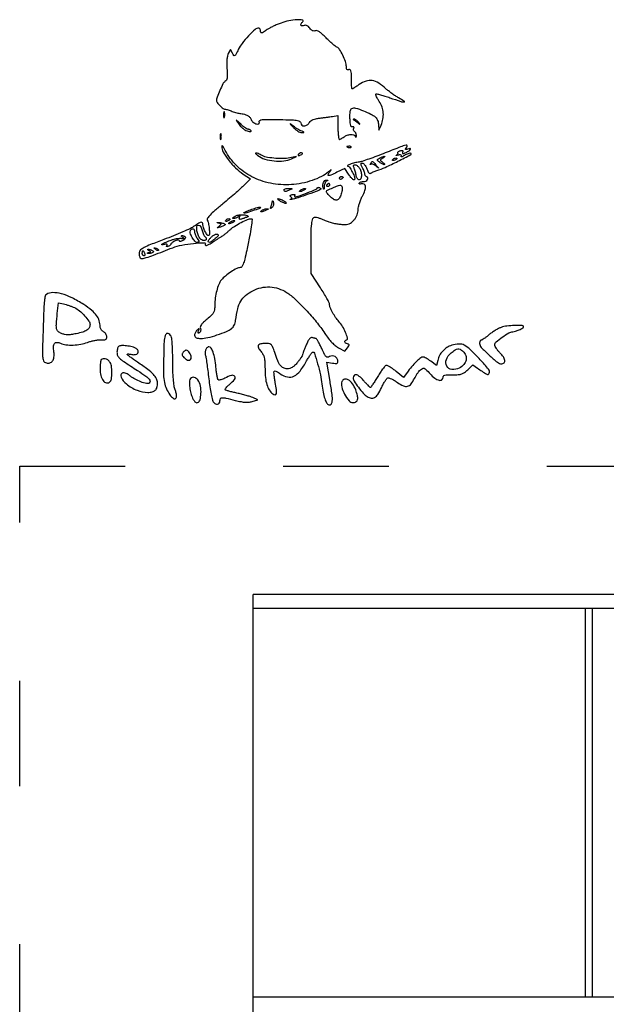
# Model space of a CAD drawing. Units: millimetres. Extents: x 3454 to 3724, y 1857 to 2130.
# Drawn here: x 3454 to 3521, y 2018 to 2130 of the extents above; entities that cross this region are included whole.
import ezdxf

# ---------------------------------------------------------------- set-up
doc = ezdxf.new("R2010")
doc.units = ezdxf.units.MM
doc.linetypes.add('ACAD_ISO03W100', pattern=[30, 12, -18])
doc.layers.add('PislikMimar.com', color=7, linetype='Continuous')

msp = doc.modelspace()

# ---------------------------------------------------------------- linework, layer by layer
at = {"color": 4, "linetype": 'ACAD_ISO03W100'}
msp.add_lwpolyline([(3454.3, 2079.46), (3720.4, 2079.46), (3720.4, 1863.03), (3454.3, 1863.03)], close=True, dxfattribs=at)
at = {"layer": 'PislikMimar.com'}
for p, q in [((3673.92, 2064.85), (3480.87, 2064.85)), ((3480.87, 1871.81), (3480.87, 2064.85)), ((3673.92, 2063.25), (3480.87, 2063.25)), ((3518.68, 2019.01), (3518.68, 2063.25)), ((3519.48, 2019.01), (3519.48, 2063.25)), ((3669.09, 2019.01), (3480.87, 2019.01))]:
    msp.add_line(p, q, dxfattribs=at)
at = {"layer": 'PislikMimar.com', "color": 0}
for points in [[(3484.04, 2129.88, 0.014844), (3483.61, 2129.71, 0.011993), (3483.16, 2129.51, 0.012172), (3482.76, 2129.3, 0.030332), (3482.47, 2129.13, -0.010647), (3482.04, 2128.83, -0.110707), (3481.83, 2128.75, -0.3465), (3481.73, 2128.82, -0.093204), (3481.69, 2129.02, 0.066372), (3481.68, 2129.13, 0.083479), (3481.63, 2129.22, 0.099334), (3481.57, 2129.29, 0.145135), (3481.49, 2129.31, 0.187859), (3481.1, 2129.16, 0.01699), (3480.34, 2128.41, 0.022899), (3479.61, 2127.57, 0.054465), (3479.18, 2126.87, -0.005147), (3478.89, 2126.3, -0.130219), (3478.78, 2126.17, -0.398095), (3478.67, 2126.19, -0.036354), (3478.52, 2126.44), (3478.28, 2126.88), (3478.04, 2126.43, 0.073037), (3477.95, 2126.16, 0.028673), (3477.89, 2125.77, 0.024251), (3477.87, 2125.28, 0.014888), (3477.89, 2124.7, -0.009353), (3477.93, 2124, -0.04805), (3477.91, 2123.62, -0.094092), (3477.82, 2123.38, -0.120389), (3477.66, 2123.21, 0.138979), (3477.43, 2122.96, 0.012688), (3477.08, 2122.2, 0.015275), (3476.77, 2121.43, 0.087303), (3476.7, 2121, 0.182289), (3476.77, 2120.82, 0.01833), (3477.09, 2120.48, 0.018516), (3477.44, 2120.16, 0.177374), (3477.62, 2120.09, -0.058743), (3477.73, 2120.08, -0.012415), (3477.92, 2120.03, -0.01284), (3478.14, 2119.96, -0.011871), (3478.37, 2119.87, 0.015558), (3478.6, 2119.79, 0.01134), (3478.87, 2119.7, 0.011478), (3479.13, 2119.64, 0.024618), (3479.34, 2119.6, -0.024299), (3479.87, 2119.5, -0.067427), (3480.22, 2119.37, -0.090669), (3480.46, 2119.18, -0.074631), (3480.64, 2118.89, 0.123706), (3480.88, 2118.58, 0.101085), (3481.26, 2118.39, 0.227095), (3481.51, 2118.44, 0.338638), (3481.57, 2118.64, -0.36018), (3481.62, 2118.8, -0.111687), (3481.88, 2118.89, -0.029738), (3482.47, 2118.92, -0.003008), (3483.88, 2118.9, -0.003374), (3485.29, 2118.86, -0.030979), (3485.9, 2118.8, -0.092654), (3486.19, 2118.69, -0.266334), (3486.3, 2118.51, 0.217518), (3486.41, 2118.27, 0.195497), (3486.67, 2118.18, 0.131406), (3487.01, 2118.29, 0.100363), (3487.28, 2118.57, -0.083695), (3487.45, 2118.75, -0.060521), (3487.69, 2118.89, -0.048751), (3488.01, 2118.99, -0.02677), (3488.41, 2119.05, 0.004524), (3488.79, 2119.1, 0.00331), (3489.2, 2119.15, 0.003344), (3489.6, 2119.21, 0.00739), (3489.9, 2119.26), (3490.52, 2119.37), (3490.52, 2118, 0.010672), (3490.53, 2117.48, 0.017636), (3490.57, 2117.04, 0.011826), (3490.62, 2116.69, 0.367941), (3490.68, 2116.64, 0.102298), (3490.76, 2116.65, 0.020657), (3490.9, 2116.72, 0.021005), (3491.05, 2116.81, 0.018293), (3491.21, 2116.92, -0.075619), (3491.57, 2117.12, -0.076175), (3491.98, 2117.2, -0.09315), (3492.32, 2117.15, -0.217665), (3492.51, 2116.97, 0.043159), (3492.55, 2116.89, 0.441201), (3492.58, 2116.88, 0.202031), (3492.61, 2116.93, 0.019863), (3492.62, 2117.06, 0.058656), (3492.61, 2117.19, 0.052687), (3492.57, 2117.32, 0.055935), (3492.51, 2117.44, 0.099187), (3492.43, 2117.51, -0.106138), (3492.36, 2117.58, -0.081804), (3492.31, 2117.67, -0.077799), (3492.3, 2117.79, -0.081078), (3492.32, 2117.89, 0.063659), (3492.35, 2117.99, 0.221212), (3492.33, 2118.06, 0.230401), (3492.27, 2118.08, 0.06828), (3492.17, 2118.06, -0.28628), (3492.05, 2118.08, -0.137091), (3491.97, 2118.22, -0.0524), (3491.92, 2118.51, -0.011123), (3491.89, 2119.03, -0.030345), (3491.92, 2119.85, -0.244359), (3492.12, 2120.16, -0.203715), (3492.52, 2120.21, -0.02117), (3493.42, 2119.89, -0.021295), (3494.28, 2119.52, -0.07267), (3494.78, 2119.17, -0.109395), (3495.04, 2118.78, -0.089916), (3495.15, 2118.29), (3495.16, 2117.69), (3495.43, 2118.27, 0.060018), (3495.64, 2118.95, 0.066879), (3495.68, 2119.65, 0.067405), (3495.54, 2120.32, 0.062459), (3495.22, 2120.95, -0.017175), (3495.04, 2121.24, -0.026588), (3494.9, 2121.5, -0.024609), (3494.82, 2121.71, -0.284361), (3494.84, 2121.79, -0.256736), (3494.94, 2121.82, -0.007763), (3495.36, 2121.72, -0.013569), (3495.86, 2121.57, -0.008742), (3496.44, 2121.38, 0.003402), (3497.67, 2120.95, 0.075767), (3498.04, 2120.89, 0.75772), (3498.07, 2120.97, 0.013817), (3497.43, 2121.36, -0.015386), (3497.06, 2121.58, -0.010751), (3496.65, 2121.86, -0.010858), (3496.28, 2122.15, -0.022082), (3495.99, 2122.39, 0.043018), (3495.16, 2123.04, 0.105873), (3494.43, 2123.33, 0.121911), (3493.72, 2123.27, 0.067613), (3492.94, 2122.88, -0.005353), (3492.66, 2122.69, -0.007878), (3492.42, 2122.54, -0.0042), (3492.2, 2122.41, -0.132392), (3492.15, 2122.4, -0.385677), (3492.11, 2122.43, -0.005555), (3492.08, 2122.73, -0.011889), (3492.06, 2123.1, -0.007157), (3492.06, 2123.54, 0.008451), (3492.05, 2124.15, 0.05944), (3492, 2124.45, 0.193975), (3491.91, 2124.57, 0.228754), (3491.77, 2124.58, -0.098251), (3491.64, 2124.56, -0.212733), (3491.55, 2124.6, -0.138821), (3491.49, 2124.71, -0.036503), (3491.48, 2124.92, 0.079424), (3491.38, 2125.49, 0.031276), (3491.08, 2126.22, 0.028187), (3490.71, 2126.88, 0.161447), (3490.4, 2127.14, -0.075327), (3490.23, 2127.24, -0.011266), (3489.91, 2127.5, -0.012449), (3489.55, 2127.83, -0.010448), (3489.18, 2128.19, 0.013965), (3488.74, 2128.62, 0.041893), (3488.41, 2128.88, 0.066583), (3488.15, 2129.01, 0.171896), (3487.95, 2129, -0.098776), (3487.79, 2128.97, -0.102611), (3487.63, 2129.01, -0.084566), (3487.47, 2129.12, -0.046506), (3487.33, 2129.29, 0.048069), (3487.17, 2129.47, 0.085333), (3487.01, 2129.58, 0.098905), (3486.85, 2129.62, 0.085241), (3486.67, 2129.59, -0.076482), (3486.42, 2129.55, -0.329916), (3486.31, 2129.64, -0.225609), (3486.34, 2129.8, -0.049021), (3486.53, 2130.04, 0.607257), (3486.47, 2130.22, 0.05914), (3485.87, 2130.26, 0.034837), (3484.94, 2130.13, 0.034795)], [(3477.5, 2119.42, 0.012823), (3477.51, 2119.22, 0.080377), (3477.53, 2119.11, 0.597527), (3477.57, 2119.11, 0.087174), (3477.6, 2119.18, 0.037336), (3477.63, 2119.33, 0.029507), (3477.63, 2119.49, 0.030339), (3477.62, 2119.65, 0.06278), (3477.59, 2119.76, 0.31318), (3477.56, 2119.78, 0.333666), (3477.53, 2119.76, 0.052471), (3477.51, 2119.63, 0.014395)], [(3479.28, 2118.33, 0.050682), (3479.44, 2118.12, 0.032525), (3479.67, 2117.91, 0.032555), (3479.93, 2117.73, 0.051427), (3480.17, 2117.62, 0.017509), (3480.4, 2117.55, 0.058543), (3480.56, 2117.53, 0.199148), (3480.62, 2117.55, 0.356429), (3480.63, 2117.6, 0.074665), (3480.57, 2117.68, 0.053156), (3480.48, 2117.73, 0.053085), (3480.39, 2117.78, 0.07377), (3480.3, 2117.79, -0.128078), (3480.18, 2117.82, -0.020927), (3479.98, 2117.94, -0.021871), (3479.75, 2118.11, -0.017731), (3479.51, 2118.32), (3478.95, 2118.84)], [(3485.42, 2118.03, 0.032648), (3485.67, 2117.79, 0.034497), (3485.94, 2117.59, 0.036782), (3486.19, 2117.45, 0.113116), (3486.38, 2117.42, 0.009229), (3486.61, 2117.43, 0.512325), (3486.63, 2117.46, 0.198676), (3486.59, 2117.5, 0.004051), (3486.3, 2117.62, -0.031141), (3486.08, 2117.72, -0.015736), (3485.82, 2117.88, -0.015565), (3485.56, 2118.06, -0.02233), (3485.34, 2118.23, 0.004187), (3485.1, 2118.43, 0.785431), (3485.09, 2118.42, 0.08467), (3485.13, 2118.35, 0.001719)], [(3492.27, 2118.89, -0.006866), (3492.32, 2118.85, -0.000676), (3492.44, 2118.77, -0.000854), (3492.58, 2118.66, -0.000677), (3492.73, 2118.55, 0.001613), (3492.98, 2118.37, 0.268706), (3493.02, 2118.36, 0.484056), (3493.02, 2118.39, 0.002253), (3492.85, 2118.6, 0.033687), (3492.74, 2118.73, 0.036088), (3492.61, 2118.84, 0.038743), (3492.48, 2118.92, 0.118513), (3492.39, 2118.94, 0.025033), (3492.31, 2118.94, 0.081051), (3492.27, 2118.92, 0.280207), (3492.26, 2118.91, 0.262974)], [(3477.12, 2116.92, 0.012823), (3477.13, 2116.72, 0.080377), (3477.15, 2116.62, 0.597527), (3477.18, 2116.61, 0.087174), (3477.22, 2116.69, 0.037336), (3477.24, 2116.84, 0.029507), (3477.25, 2117, 0.030339), (3477.24, 2117.15, 0.06278), (3477.21, 2117.26, 0.31318), (3477.17, 2117.29, 0.333666), (3477.14, 2117.26, 0.052471), (3477.12, 2117.13, 0.014395)], [(3477.29, 2115.87, 0.128874), (3477.47, 2115.2, 0.036776), (3478.06, 2114.3, 0.036455), (3478.87, 2113.4, 0.045595), (3479.74, 2112.69), (3480.55, 2112.16), (3479.92, 2111.5, -0.018598), (3479.56, 2111.15, -0.004214), (3478.92, 2110.58, -0.004359), (3478.17, 2109.94, -0.004221), (3477.41, 2109.3, 0.006389), (3476.49, 2108.53, 0.025622), (3475.96, 2108.03, 0.040224), (3475.67, 2107.67, 0.250783), (3475.65, 2107.45, -0.046784), (3475.8, 2106.95, -0.028577), (3475.88, 2106.35, -0.02138), (3475.9, 2105.8, -0.413479), (3475.79, 2105.69, -0.249321), (3475.62, 2105.79, -0.031889), (3475.4, 2106.16, -0.036474), (3475.22, 2106.6, -0.080194), (3475.16, 2106.95, 0.145262), (3475.1, 2107.14, 0.307319), (3474.97, 2107.2, 0.08888), (3474.7, 2107.1, 0.010853), (3474.16, 2106.75, -0.039678), (3473.73, 2106.5, -0.006542), (3472.85, 2106.11, -0.007154), (3471.81, 2105.67, -0.006267), (3470.71, 2105.24, 0.004136), (3469.2, 2104.66, 0.026192), (3468.45, 2104.32, 0.055242), (3468.05, 2104.05, 0.182776), (3467.9, 2103.78, 0.044494), (3467.89, 2103.6, 0.042267), (3467.91, 2103.42, 0.045237), (3467.96, 2103.26, 0.101603), (3468.02, 2103.15, 0.235267), (3468.25, 2103.08, 0.041112), (3468.7, 2103.18, 0.015391), (3469.53, 2103.47, 0.001213), (3471.71, 2104.31, -0.044539), (3472.75, 2104.61, -0.022505), (3474.09, 2104.8, -0.017858), (3475.3, 2104.88, -0.597402), (3475.42, 2104.68, 0.371858), (3475.44, 2104.59, 0.25998), (3475.55, 2104.57, 0.050838), (3475.86, 2104.7, 0.01511), (3476.3, 2104.97, -0.002181), (3476.58, 2105.15, -0.001894), (3476.87, 2105.34, -0.001905), (3477.14, 2105.51, -0.005597), (3477.32, 2105.62, 0.027308), (3477.5, 2105.74, 0.008792), (3477.76, 2105.94, 0.00874), (3478.04, 2106.18, 0.009686), (3478.3, 2106.41, -0.050089), (3478.79, 2106.78, -0.020625), (3479.51, 2107.19, -0.018328), (3480.24, 2107.53, -0.099573), (3480.66, 2107.61, -0.447666), (3480.76, 2107.51, -0.008121), (3480.65, 2106.7, -0.011997), (3480.46, 2105.59, -0.004218), (3480.14, 2104.01, -0.006249), (3479.91, 2102.99, -0.032316), (3479.74, 2102.44, -0.065937), (3479.57, 2102.14, -0.240223), (3479.39, 2102.04, 0.124395), (3479, 2101.95, 0.022188), (3478.35, 2101.56, 0.025086), (3477.71, 2101.09, 0.050185), (3477.26, 2100.64, 0.074335), (3476.96, 2100.14, 0.033403), (3476.72, 2099.42, 0.031494), (3476.56, 2098.59, 0.03247), (3476.51, 2097.76, -0.031031), (3476.47, 2097.25, -0.096202), (3476.37, 2096.93, -0.078213), (3476.14, 2096.63, -0.0161), (3475.64, 2096.19, 0.016399), (3475.23, 2095.84, 0.049517), (3474.99, 2095.56, 0.079956), (3474.87, 2095.33, 0.153441), (3474.87, 2095.13, -0.068052), (3474.9, 2094.99, -0.069466), (3474.88, 2094.84, -0.076177), (3474.83, 2094.72, -0.118354), (3474.75, 2094.64, -0.056028), (3474.65, 2094.59, -0.377858), (3474.61, 2094.61, -0.186146), (3474.6, 2094.68, -0.021415), (3474.65, 2094.84, 0.010128), (3474.72, 2095.04, 0.342127), (3474.71, 2095.08, 0.318436), (3474.66, 2095.08, 0.009427), (3474.49, 2094.94, 0.062574), (3474.38, 2094.83, 0.044206), (3474.29, 2094.67, 0.044561), (3474.22, 2094.5, 0.068423), (3474.2, 2094.34, 0.309315), (3474.39, 2094.07, 0.096729), (3474.89, 2093.98, 0.054266), (3475.7, 2094.08, 0.022586), (3476.75, 2094.38, 0.01434), (3477.84, 2094.78, 0.071467), (3478.4, 2095.1, 0.118742), (3478.71, 2095.48, 0.075263), (3478.87, 2096.04, -0.025368), (3479.11, 2097.36, -0.073002), (3479.46, 2098.23, -0.089271), (3480, 2098.86, -0.05195), (3480.83, 2099.41, -0.066391), (3481.77, 2099.76, -0.066817), (3482.77, 2099.84, -0.066357), (3483.76, 2099.66, -0.063974), (3484.68, 2099.22, -0.045183), (3485.64, 2098.46, -0.017084), (3486.86, 2097.25, -0.017103), (3488.06, 2095.87, -0.024311), (3489.02, 2094.56, 0.018441), (3489.42, 2094, 0.02583), (3489.83, 2093.53, 0.029477), (3490.22, 2093.17, 0.051838), (3490.58, 2092.92), (3491.31, 2092.54), (3491.6, 2092.92, 0.013627), (3491.76, 2093.15, 0.154011), (3491.79, 2093.26, 0.294171), (3491.74, 2093.32, 0.049176), (3491.59, 2093.37, -0.093341), (3491.39, 2093.45, -0.204585), (3491.3, 2093.59, -0.243706), (3491.34, 2093.73, -0.120208), (3491.5, 2093.83, 0.398309), (3491.61, 2094.03, 0.032767), (3491.39, 2094.66, 0.036101), (3491.04, 2095.35, 0.052124), (3490.63, 2095.9, -0.03796), (3490.26, 2096.37, -0.026017), (3489.9, 2096.95, -0.024875), (3489.64, 2097.51, -0.099205), (3489.56, 2097.88, 0.119676), (3489.52, 2098.05, 0.006568), (3489.26, 2098.54, 0.009883), (3488.92, 2099.12, 0.007041), (3488.53, 2099.76), (3487.49, 2101.37), (3487.46, 2104.08, -0.005932), (3487.46, 2105.95, -0.028189), (3487.53, 2107.02, -0.053099), (3487.68, 2107.63, -0.318721), (3487.93, 2107.8, -0.074559), (3488.07, 2107.78, -0.009621), (3488.37, 2107.69, -0.011056), (3488.72, 2107.56, -0.00902), (3489.08, 2107.4, 0.029054), (3489.5, 2107.24, 0.018158), (3490.01, 2107.11, 0.01821), (3490.52, 2107.01, 0.031335), (3490.95, 2106.97, 0.019847), (3491.48, 2106.97, 0.074231), (3491.81, 2107.04, 0.090403), (3492.07, 2107.19, 0.038305), (3492.36, 2107.48, 0.04236), (3492.56, 2107.75, 0.041142), (3492.7, 2108.04, 0.04232), (3492.8, 2108.35, 0.051997), (3492.83, 2108.65, -0.053598), (3492.86, 2108.96, -0.021849), (3492.97, 2109.36, -0.021318), (3493.12, 2109.79, -0.025472), (3493.3, 2110.18, 0.035048), (3493.59, 2110.82, 0.108301), (3493.65, 2111.3, 0.247694), (3493.5, 2111.54, 0.19553), (3493.18, 2111.58, -0.036462), (3493.05, 2111.56, -0.105742), (3492.96, 2111.57, -0.251376), (3492.93, 2111.61, -0.209975), (3492.93, 2111.66, -0.11695), (3493, 2111.73, -0.049052), (3493.12, 2111.79, -0.044946), (3493.26, 2111.82, -0.043984), (3493.4, 2111.84, 0.104724), (3493.68, 2111.9, 0.122627), (3493.89, 2112.06, 0.223351), (3493.94, 2112.24, 0.264795), (3493.82, 2112.37, -0.081841), (3493.73, 2112.42, -0.068409), (3493.66, 2112.49, -0.069633), (3493.61, 2112.58, -0.091716), (3493.59, 2112.67, 0.070569), (3493.58, 2112.79, 0.016348), (3493.51, 2112.98, 0.016559), (3493.42, 2113.2, 0.015529), (3493.32, 2113.42, -0.011806), (3493.17, 2113.71, -0.103442), (3493.14, 2113.85, -0.296139), (3493.19, 2113.92, -0.110559), (3493.31, 2113.95, -0.183797), (3493.42, 2113.9, -0.048724), (3493.56, 2113.75, -0.0427), (3493.7, 2113.54, -0.032839), (3493.81, 2113.28, 0.024986), (3493.93, 2113.01, 0.069176), (3494.04, 2112.83, 0.134995), (3494.15, 2112.76, 0.250666), (3494.25, 2112.78, -0.047052), (3494.37, 2112.85, -0.015606), (3494.54, 2112.94, -0.015382), (3494.74, 2113.02, -0.016896), (3494.94, 2113.09, 0.034484), (3495.89, 2113.45, 0.009335), (3497.35, 2114.15, 0.003805), (3498.83, 2114.91, 0.647497), (3498.82, 2115.04, 0.127654), (3498.69, 2115.06, 0.039182), (3498.5, 2115.01, 0.036353), (3498.28, 2114.93, 0.032746), (3498.08, 2114.81, -0.01664), (3497.89, 2114.7, -0.056948), (3497.76, 2114.65, -0.293077), (3497.72, 2114.66, -0.328599), (3497.71, 2114.7, 0.133536), (3497.74, 2114.79, 0.298859), (3497.71, 2114.85, 0.12449), (3497.6, 2114.87, 0.025927), (3497.4, 2114.85, -0.007214), (3497.24, 2114.82, -0.042956), (3497.16, 2114.82, -0.711625), (3497.15, 2114.83, -0.076697), (3497.2, 2114.86, 0.069941), (3497.28, 2114.9, 0.103577), (3497.34, 2114.96, 0.129281), (3497.36, 2115.03, 0.148503), (3497.34, 2115.09, -0.228227), (3497.34, 2115.16, -0.120273), (3497.38, 2115.23, -0.078478), (3497.48, 2115.3, -0.044778), (3497.61, 2115.35, -0.035719), (3497.78, 2115.38, -0.163702), (3497.87, 2115.36, -0.266827), (3497.9, 2115.29, -0.089767), (3497.88, 2115.19, 0.083485), (3497.86, 2115.07, 0.404624), (3497.9, 2115.02, 0.115067), (3498.01, 2115.04, 0.010587), (3498.28, 2115.16, 0.034349), (3498.62, 2115.35, 0.149989), (3498.77, 2115.52, 0.56672), (3498.71, 2115.6, 0.067713), (3498.44, 2115.54, -0.011274), (3498.25, 2115.47, -0.403289), (3498.21, 2115.49, -0.256824), (3498.22, 2115.54, -0.007057), (3498.37, 2115.74, 0.258401), (3498.4, 2115.92, 0.39256), (3498.27, 2115.99, 0.030296), (3497.65, 2115.79, 0.002008), (3495.91, 2115.1, -0.005292), (3494.95, 2114.72, -0.006498), (3494.05, 2114.4, -0.005475), (3493.29, 2114.14, -0.045992), (3492.94, 2114.06, 0.030944), (3492.42, 2113.96, 0.02522), (3491.89, 2113.79, 0.058233), (3491.62, 2113.65, 0.723487), (3491.64, 2113.58, -0.238459), (3491.82, 2113.47, -0.019291), (3492.12, 2112.99, -0.024599), (3492.37, 2112.47, -0.102921), (3492.44, 2112.13, -0.370432), (3492.37, 2112.05, -0.206145), (3492.23, 2112.08, -0.061034), (3492, 2112.31, -0.022728), (3491.73, 2112.68), (3491.31, 2113.33), (3490.39, 2112.89, -0.009477), (3489.73, 2112.58, -0.118816), (3489.46, 2112.53, -0.533047), (3489.39, 2112.64, -0.052404), (3489.58, 2112.94, 0.001415), (3489.76, 2113.17, 0.583677), (3489.75, 2113.18, 0.205513), (3489.72, 2113.17, 0.000868), (3489.46, 2112.95, -0.057694), (3488.65, 2112.41, -0.035198), (3487.59, 2111.96, -0.033599), (3486.4, 2111.64, -0.036196), (3485.22, 2111.49, -0.061016), (3482.84, 2111.65, -0.071875), (3480.72, 2112.39, -0.075417), (3478.97, 2113.67, -0.077449), (3477.69, 2115.39, 0.014313), (3477.54, 2115.67, 0.039596), (3477.41, 2115.85, 0.142918), (3477.33, 2115.9, 0.506158)], [(3491.64, 2115.74, 0.051402), (3491.74, 2115.71, 0.05415), (3491.85, 2115.7, 0.060344), (3491.94, 2115.72, 0.126455), (3492.01, 2115.75, 0.296942), (3492.02, 2115.79, 0.208169), (3491.98, 2115.83, 0.077125), (3491.89, 2115.85, 0.028489), (3491.75, 2115.85, 0.018894), (3491.61, 2115.84, 0.168741), (3491.55, 2115.82, 0.470617), (3491.56, 2115.78, 0.054073)], [(3481.39, 2114.8, 0.089031), (3482.19, 2114.4, 0.048803), (3483.27, 2114.19, 0.048702), (3484.37, 2114.19, 0.08595), (3485.24, 2114.43), (3485.82, 2114.7), (3485.24, 2114.57, -0.048431), (3484.45, 2114.46, -0.026167), (3483.46, 2114.48, -0.025661), (3482.52, 2114.59, -0.076517), (3481.91, 2114.8, 0.012904), (3481.43, 2115.03, 0.103143), (3481.19, 2115.08, 0.663277), (3481.16, 2115.01, 0.041535)], [(3486.01, 2114.91, 0.1144), (3485.99, 2114.85, 0.32948), (3486.01, 2114.81, 0.155351), (3486.08, 2114.8, 0.036408), (3486.19, 2114.84, 0.029964), (3486.4, 2114.93, 0.168622), (3486.48, 2115.02, 0.444011), (3486.45, 2115.08, 0.079093), (3486.31, 2115.1, 0.088797), (3486.23, 2115.09, 0.053277), (3486.15, 2115.05, 0.051183), (3486.07, 2114.98, 0.061454)], [(3495.63, 2114.49, 0.016012), (3495.4, 2114.35, 0.243917), (3495.36, 2114.27, 0.23041), (3495.39, 2114.19, 0.014358), (3495.62, 2114.02, -0.021384), (3495.74, 2113.92, -0.062466), (3495.81, 2113.84, -0.216411), (3495.82, 2113.79, -0.352734), (3495.79, 2113.76, -0.086971), (3495.7, 2113.78, -0.02294), (3495.56, 2113.85, -0.022571), (3495.41, 2113.93, -0.021459), (3495.26, 2114.03, -0.014214), (3495.05, 2114.21, -0.219768), (3495.01, 2114.29, -0.24795), (3495.05, 2114.37, -0.017963), (3495.26, 2114.5, -0.02126), (3495.41, 2114.58, -0.020672), (3495.56, 2114.65, -0.021096), (3495.71, 2114.69, -0.068779), (3495.8, 2114.71, -0.299709), (3495.84, 2114.68, -0.280768), (3495.83, 2114.64, -0.068367), (3495.76, 2114.57, -0.020745)], [(3492.94, 2113.42, -0.094559), (3493.13, 2113.03, -0.06796), (3493.2, 2112.56, -0.084067), (3493.13, 2112.16, -0.319248), (3492.94, 2112.03, -0.17329), (3492.84, 2112.07, -0.072658), (3492.73, 2112.18, -0.05976), (3492.64, 2112.35, -0.046426), (3492.59, 2112.56, 0.013397), (3492.54, 2112.78, 0.010315), (3492.48, 2113.03, 0.010454), (3492.41, 2113.26, 0.024371), (3492.35, 2113.42, -0.043712), (3492.31, 2113.57, -0.127384), (3492.31, 2113.67, -0.198383), (3492.36, 2113.73, -0.1282), (3492.45, 2113.76, -0.106329), (3492.56, 2113.73, -0.043315), (3492.69, 2113.66, -0.040319), (3492.83, 2113.55, -0.040879)], [(3494.86, 2113.71, -0.000386), (3495.13, 2113.39, -0.266324), (3495.13, 2113.37, -0.523313), (3495.12, 2113.37, -0.000492), (3494.83, 2113.61, 0.038632), (3494.66, 2113.73, 0.053644), (3494.5, 2113.81, 0.066545), (3494.36, 2113.84, 0.203211), (3494.27, 2113.81, -0.043236), (3494.22, 2113.77, -0.519837), (3494.2, 2113.77, -0.169236), (3494.2, 2113.81, -0.017188), (3494.25, 2113.9, -0.036999), (3494.37, 2114.08, -0.310402), (3494.46, 2114.11, -0.135395), (3494.57, 2114.04, -0.006681)], [(3497.24, 2114.45, -0.2252), (3497.23, 2114.41, -0.029412), (3497.15, 2114.36, -0.029555), (3497.06, 2114.31, -0.020646), (3496.94, 2114.26, -0.036408), (3496.83, 2114.23, -0.155351), (3496.76, 2114.23, -0.32948), (3496.74, 2114.27, -0.1144), (3496.76, 2114.34, -0.115814), (3496.88, 2114.45, -0.080554), (3497.05, 2114.52, -0.115534), (3497.19, 2114.52, -0.349578)], [(3491.1, 2112.33, -0.151918), (3491.09, 2112.29, -0.038439), (3491.04, 2112.23, -0.035638), (3490.98, 2112.18, -0.029505), (3490.91, 2112.12, -0.082592), (3490.83, 2112.09, -0.161196), (3490.77, 2112.1, -0.182303), (3490.73, 2112.14, -0.108972), (3490.71, 2112.21, -0.093332), (3490.73, 2112.29, -0.09642), (3490.77, 2112.35, -0.099167), (3490.83, 2112.4, -0.105053), (3490.91, 2112.41, -0.042167), (3490.98, 2112.41, -0.061769), (3491.04, 2112.39, -0.081139), (3491.08, 2112.36, -0.210953)], [(3489.23, 2111.9, 0.141678), (3489.13, 2111.83, 0.054442), (3489.05, 2111.68, 0.048264), (3488.99, 2111.5, 0.042618), (3488.96, 2111.29, -0.008251), (3488.95, 2111.07, -0.13111), (3488.92, 2110.99, -0.606064), (3488.89, 2111, -0.02767), (3488.85, 2111.13, -0.069895), (3488.81, 2111.46, -0.092435), (3488.88, 2111.75, -0.121215), (3489.02, 2111.95, -0.191163), (3489.22, 2112.01, -0.011982), (3489.35, 2112, -0.36718), (3489.37, 2111.98, -0.30932), (3489.35, 2111.95, -0.01027)], [(3490.98, 2111.29, -0.145014), (3491.01, 2111.19, -0.021391), (3491, 2110.97, -0.022633), (3490.96, 2110.71, -0.017718), (3490.89, 2110.43, -0.070525), (3490.68, 2109.94, -0.216665), (3490.38, 2109.74, -0.192402), (3490.01, 2109.82, -0.055703), (3489.56, 2110.2, -0.018509), (3489.25, 2110.57, -0.27472), (3489.22, 2110.73, -0.186086), (3489.35, 2110.86, -0.008503), (3489.95, 2111.13, -0.006246), (3490.48, 2111.35, -0.057652), (3490.72, 2111.42, -0.158124), (3490.87, 2111.4, -0.136635)], [(3489.56, 2111.45, -0.105053), (3489.55, 2111.38, -0.099167), (3489.5, 2111.32, -0.09642), (3489.44, 2111.28, -0.093332), (3489.36, 2111.26, -0.108972), (3489.29, 2111.28, -0.182303), (3489.25, 2111.32, -0.161196), (3489.24, 2111.38, -0.082592), (3489.27, 2111.45, -0.029505), (3489.33, 2111.53, -0.035638), (3489.38, 2111.59, -0.038439), (3489.44, 2111.63, -0.151918), (3489.48, 2111.64, -0.210953), (3489.51, 2111.63, -0.081139), (3489.54, 2111.59, -0.061769), (3489.56, 2111.53, -0.042167)], [(3485.05, 2110.88, -0.014632), (3484.71, 2110.74, -0.087053), (3484.52, 2110.71, -0.234317), (3484.42, 2110.76, -0.163981), (3484.38, 2110.88, -0.24567), (3484.42, 2110.95, -0.070412), (3484.53, 2111.01, -0.053373), (3484.7, 2111.05, -0.034583), (3484.91, 2111.06, -0.004372), (3485.23, 2111.04, -0.215481), (3485.28, 2111.02, -0.485414), (3485.27, 2110.98, -0.009027)], [(3488.57, 2110.98, -0.09519), (3488.33, 2110.83, -0.002393), (3487.13, 2110.39, -0.004559), (3485.98, 2109.99, -0.03528), (3485.43, 2109.85, -0.008953), (3485.23, 2109.81, -0.040132), (3485.1, 2109.8, -0.534395), (3485.09, 2109.82, -0.193645), (3485.12, 2109.85, 0.038084), (3485.24, 2109.91, 0.226469), (3485.27, 2109.97, 0.246144), (3485.25, 2110.03, 0.044126), (3485.15, 2110.11, -0.099941), (3485.08, 2110.17, -0.315743), (3485.08, 2110.24, -0.150547), (3485.15, 2110.3, -0.028196), (3485.32, 2110.35, -0.032379), (3485.47, 2110.38, -0.08995), (3485.57, 2110.38, -0.229416), (3485.62, 2110.34, -0.252624), (3485.62, 2110.28, 0.056713), (3485.58, 2110.22, 0.122242), (3485.58, 2110.16, 0.190375), (3485.6, 2110.12, 0.166182), (3485.64, 2110.11, 0.088347), (3486, 2110.17, 0.005534), (3487.01, 2110.56, 0.003147), (3488.05, 2110.97, 0.199685), (3488.19, 2111.11, -0.137907), (3488.23, 2111.16, -0.120173), (3488.29, 2111.18, -0.101417), (3488.36, 2111.18, -0.074711), (3488.44, 2111.15, -0.034025), (3488.51, 2111.1, -0.060315), (3488.55, 2111.05, -0.092622), (3488.58, 2111.01, -0.284052)], [(3486.68, 2110.88, -0.026766), (3486.56, 2110.81, -0.024204), (3486.42, 2110.75, -0.024967), (3486.3, 2110.7, -0.067616), (3486.2, 2110.69, -0.190341), (3486.16, 2110.71, -0.335455), (3486.15, 2110.75, -0.102785), (3486.2, 2110.8, -0.027796), (3486.3, 2110.88, -0.026766), (3486.42, 2110.95, -0.024204), (3486.56, 2111.01, -0.024967), (3486.68, 2111.05, -0.067616), (3486.78, 2111.06, -0.190341), (3486.82, 2111.05, -0.335455), (3486.83, 2111.01, -0.102785), (3486.78, 2110.95, -0.027796)], [(3483.02, 2108.89, -0.01749), (3482.9, 2108.78, -0.403331), (3482.86, 2108.79, -0.257162), (3482.85, 2108.84, -0.011201), (3482.91, 2109.02, 0.012384), (3482.96, 2109.17, 0.010243), (3483, 2109.33, 0.01038), (3483.04, 2109.49, 0.027161), (3483.06, 2109.6, -0.108892), (3483.07, 2109.65, -0.513243), (3483.1, 2109.65, -0.097909), (3483.13, 2109.59, -0.017427), (3483.17, 2109.46, -0.069395), (3483.19, 2109.31, -0.056034), (3483.17, 2109.15, -0.057593), (3483.11, 2109, -0.086943)], [(3484.38, 2109.63, -0.020817), (3484.55, 2109.52, -0.089961), (3484.64, 2109.43, -0.372663), (3484.64, 2109.38, -0.189947), (3484.57, 2109.35, -0.071686), (3484.43, 2109.37, -0.029646), (3484.26, 2109.44, -0.028579), (3484.07, 2109.53, -0.032734), (3483.91, 2109.63, -0.048683), (3483.7, 2109.83, -0.652485), (3483.73, 2109.9, -0.109181), (3483.96, 2109.85, -0.017824)], [(3480.31, 2107.9, -0.532224), (3480.31, 2107.87, -0.014667), (3480.18, 2107.8, -0.017883), (3480.01, 2107.73, -0.009771), (3479.79, 2107.65, -0.010129), (3479.46, 2107.54, -0.13912), (3479.34, 2107.54, -0.373234), (3479.29, 2107.6, -0.05531), (3479.33, 2107.77, 0.011321), (3479.39, 2107.94, 0.350933), (3479.37, 2107.98, 0.314777), (3479.33, 2107.98, 0.010196), (3479.18, 2107.85, -0.050405), (3479.06, 2107.76, -0.037412), (3478.91, 2107.69, -0.038195), (3478.76, 2107.63, -0.066879), (3478.63, 2107.62, -0.13778), (3478.55, 2107.64, -0.417978), (3478.54, 2107.7, -0.101427), (3478.62, 2107.78, -0.017853), (3478.81, 2107.9, -0.083267), (3479.15, 2108.02, -0.044877), (3479.6, 2108.06, -0.044968), (3480.03, 2108.02, -0.125854)], [(3481.69, 2108.88, -0.319741), (3481.62, 2108.77, -0.003923), (3480.79, 2108.5, -0.004148), (3479.96, 2108.23, -0.278385), (3479.82, 2108.27, -0.496229), (3479.83, 2108.31, -0.014646), (3480.01, 2108.4, -0.018486), (3480.26, 2108.52, -0.010308), (3480.57, 2108.63, -0.004355), (3481.16, 2108.84, -0.026566), (3481.47, 2108.92, -0.064245), (3481.64, 2108.94, -0.402446)], [(3482.36, 2108.57, -0.019739), (3482.01, 2108.44, -0.081911), (3481.79, 2108.4, -0.608383), (3481.76, 2108.46, -0.095694), (3481.88, 2108.57, -0.040566), (3482.01, 2108.64, -0.028934), (3482.17, 2108.7, -0.029384), (3482.33, 2108.74, -0.053798), (3482.46, 2108.75, -0.051935), (3482.56, 2108.73, -0.491407), (3482.58, 2108.7, -0.152377), (3482.52, 2108.65, -0.014925)], [(3475.07, 2106.27, 0.023326), (3475.13, 2106.04, 0.027053), (3475.21, 2105.83, 0.027635), (3475.29, 2105.67, 0.122871), (3475.37, 2105.59, -0.114439), (3475.51, 2105.45, -0.188354), (3475.54, 2105.29, -0.212234), (3475.45, 2105.17, -0.138635), (3475.28, 2105.12, -0.143821), (3475.02, 2105.19, -0.093197), (3474.79, 2105.41, -0.069586), (3474.6, 2105.77, -0.038125), (3474.47, 2106.24, -0.081978), (3474.45, 2106.7, -0.361561), (3474.64, 2106.87, -0.286634), (3474.89, 2106.73, -0.072944)], [(3477.52, 2107.07, -0.064113), (3477.66, 2106.99, -0.424758), (3477.67, 2106.91, -0.12831), (3477.57, 2106.83, -0.010281), (3477.23, 2106.7, -0.002753), (3476.86, 2106.57, -0.117063), (3476.77, 2106.56, -0.656838), (3476.76, 2106.59, -0.010355), (3476.95, 2106.74, 0.008616), (3477.17, 2106.91, 0.225493), (3477.21, 2106.98, 0.32479), (3477.17, 2107.03, 0.015391), (3476.95, 2107.09, -0.010206), (3476.81, 2107.13, -0.181942), (3476.77, 2107.16, -0.549089), (3476.78, 2107.18, -0.022194), (3476.89, 2107.19, -0.038103), (3477.02, 2107.19, -0.018938), (3477.19, 2107.16, -0.018679), (3477.37, 2107.12, -0.02603)], [(3478.23, 2107.54, -0.2252), (3478.22, 2107.5, -0.029412), (3478.15, 2107.45, -0.029555), (3478.05, 2107.4, -0.020646), (3477.94, 2107.35, -0.036408), (3477.82, 2107.31, -0.155351), (3477.76, 2107.32, -0.32948), (3477.73, 2107.36, -0.1144), (3477.76, 2107.42, -0.115814), (3477.87, 2107.54, -0.080554), (3478.04, 2107.61, -0.115534), (3478.18, 2107.61, -0.349578)], [(3478.62, 2107.23, -0.026766), (3478.49, 2107.16, -0.024204), (3478.36, 2107.1, -0.024967), (3478.23, 2107.06, -0.067616), (3478.14, 2107.04, -0.190341), (3478.09, 2107.06, -0.335455), (3478.09, 2107.1, -0.102785), (3478.14, 2107.16, -0.027796), (3478.23, 2107.23, -0.026766), (3478.36, 2107.3, -0.024204), (3478.49, 2107.36, -0.024967), (3478.62, 2107.4, -0.067616), (3478.71, 2107.41, -0.190341), (3478.76, 2107.4, -0.335455), (3478.77, 2107.36, -0.102785), (3478.72, 2107.3, -0.027796)], [(3473.14, 2105.51, -0.202545), (3473.15, 2105.42, -0.092842), (3473.11, 2105.32, -0.0693), (3473, 2105.21, -0.046669), (3472.86, 2105.12, -0.026259), (3472.69, 2105.04, -0.087999), (3472.57, 2105.01, -0.195262), (3472.5, 2105.04, -0.21177), (3472.47, 2105.11, 0.259431), (3472.44, 2105.17, 0.152554), (3472.35, 2105.19, 0.070968), (3472.2, 2105.16, 0.023515), (3471.99, 2105.08, 0.022645), (3471.81, 2104.99, 0.031143), (3471.66, 2104.89, 0.031944), (3471.54, 2104.79, 0.202825), (3471.51, 2104.72, -0.163253), (3471.49, 2104.66, -0.053974), (3471.43, 2104.59, -0.047002), (3471.33, 2104.52, -0.038402), (3471.22, 2104.47, -0.031032), (3471.09, 2104.43, -0.208053), (3471.03, 2104.44, -0.338347), (3471.01, 2104.49, -0.060363), (3471.05, 2104.57, 0.11452), (3471.08, 2104.66, 0.343384), (3471.05, 2104.71, 0.128988), (3470.95, 2104.72, 0.02197), (3470.76, 2104.68, -0.064806), (3470.5, 2104.65, -0.736026), (3470.48, 2104.71, -0.04875), (3470.82, 2104.89, -0.01072), (3471.43, 2105.14, -0.023495), (3471.79, 2105.26, -0.022909), (3472.16, 2105.34, -0.02352), (3472.49, 2105.38, -0.074844), (3472.72, 2105.37, 0.006578), (3472.95, 2105.32, 0.215836), (3473, 2105.34, 0.485385), (3473, 2105.37, 0.013214), (3472.86, 2105.48, -0.026956), (3472.75, 2105.57, -0.142377), (3472.71, 2105.63, -0.365272), (3472.73, 2105.67, -0.108958), (3472.8, 2105.69, -0.070832), (3472.89, 2105.68, -0.05353), (3472.99, 2105.64, -0.054226), (3473.08, 2105.58, -0.07932)], [(3474.2, 2106.12, 0.0647), (3474.22, 2105.96, 0.028182), (3474.29, 2105.75, 0.027309), (3474.39, 2105.54, 0.032678), (3474.5, 2105.35, -0.009843), (3474.67, 2105.1, -0.140944), (3474.7, 2105, -0.357786), (3474.66, 2104.94, -0.05204), (3474.51, 2104.92, -0.220961), (3474.24, 2105.05, -0.044206), (3473.92, 2105.49, -0.044123), (3473.7, 2105.99, -0.229249), (3473.73, 2106.27, -0.109092), (3473.87, 2106.43, -0.22806), (3474.03, 2106.45, -0.216644), (3474.16, 2106.34, -0.101113)], [(3476.89, 2105.76, -0.202783), (3476.82, 2105.6, -0.016867), (3476.47, 2105.28, -0.018511), (3476.1, 2104.99, -0.158564), (3475.9, 2104.92, -0.163033), (3475.78, 2104.96, -0.316086), (3475.76, 2105.05, -0.094563), (3475.84, 2105.21, -0.015652), (3476.07, 2105.48, -0.054044), (3476.33, 2105.71, -0.071605), (3476.6, 2105.85, -0.129322), (3476.81, 2105.86, -0.360866)], [(3468.51, 2103.68, -0.055937), (3468.54, 2103.57, -0.100118), (3468.54, 2103.47, -0.147206), (3468.5, 2103.41, -0.184534), (3468.44, 2103.39, -0.152681), (3468.37, 2103.41, -0.098158), (3468.3, 2103.47, -0.08088), (3468.26, 2103.57, -0.062722), (3468.25, 2103.68, -0.024748), (3468.26, 2103.79, -0.039339), (3468.27, 2103.88, -0.046727), (3468.3, 2103.95, -0.289661), (3468.33, 2103.96, -0.222225), (3468.36, 2103.95, -0.030693), (3468.41, 2103.88, -0.030395), (3468.46, 2103.79, -0.02136)], [(3469.37, 2103.99, -0.041669), (3469.49, 2103.9, -0.28059), (3469.51, 2103.83, -0.214251), (3469.46, 2103.77, -0.026297), (3469.29, 2103.7, -0.034041), (3469.16, 2103.66, -0.042159), (3469.03, 2103.64, -0.047444), (3468.92, 2103.64, -0.165877), (3468.86, 2103.67, -0.231385), (3468.85, 2103.71, -0.229874), (3468.87, 2103.74, -0.097608), (3468.94, 2103.77, -0.035729), (3469.03, 2103.78, 0.021532), (3469.17, 2103.78, 0.410559), (3469.2, 2103.81, 0.221176), (3469.17, 2103.86, 0.010487), (3469.02, 2103.96, -0.027796), (3468.92, 2104.04, -0.102785), (3468.87, 2104.1, -0.335455), (3468.88, 2104.13, -0.190341), (3468.92, 2104.15, -0.061357), (3469.01, 2104.14, -0.02562), (3469.13, 2104.1, -0.02488), (3469.26, 2104.05, -0.029483)], [(3470.08, 2104, -0.20742), (3470.02, 2103.98, -0.082976), (3469.93, 2104, -0.063152), (3469.83, 2104.05, -0.043285), (3469.74, 2104.13, -0.011214), (3469.61, 2104.26, -0.400052), (3469.62, 2104.3, -0.286372), (3469.66, 2104.31, -0.008399), (3469.84, 2104.24, -0.036269), (3469.97, 2104.18, -0.070189), (3470.05, 2104.12, -0.120343), (3470.09, 2104.05, -0.278911)]]:
    msp.add_lwpolyline(points, format="xyb", close=True, dxfattribs=at)
at = {"layer": 'PislikMimar.com', "color": 4}
for points in [[(3457.33, 2098.99, 0.202061), (3457.2, 2098.8, 0.022619), (3457.11, 2098.27, 0.017734), (3457.05, 2097.46, 0.00479), (3457, 2096.16, -0.000788), (3456.97, 2095.12, -0.001124), (3456.94, 2094.2, -0.000612), (3456.91, 2093.42, -0.016994), (3456.89, 2093.21, 0.021747), (3456.88, 2093.05, 0.004674), (3456.88, 2092.77, 0.004873), (3456.88, 2092.45, 0.004632), (3456.89, 2092.12, 0.02175), (3456.93, 2091.71, 0.080583), (3457, 2091.45, 0.12117), (3457.13, 2091.29, 0.083912), (3457.34, 2091.19, 0.15846), (3457.73, 2091.19, 0.165344), (3458.04, 2091.42, 0.12017), (3458.2, 2091.87, 0.067165), (3458.19, 2092.44, -0.040574), (3458.15, 2093.06, -0.159142), (3458.27, 2093.41, -0.247219), (3458.53, 2093.54, -0.0973), (3458.93, 2093.44, 0.077896), (3459.56, 2093.27, 0.036873), (3460.39, 2093.23, 0.036171), (3461.26, 2093.32, 0.0513), (3462.01, 2093.54, -0.028738), (3462.36, 2093.65, -0.019252), (3462.76, 2093.75, -0.019416), (3463.17, 2093.81, -0.035803), (3463.5, 2093.82, 0.018819), (3463.88, 2093.82, 0.102614), (3464.08, 2093.87, 0.187156), (3464.18, 2093.98, 0.094952), (3464.22, 2094.17, 0.089152), (3464.19, 2094.33, 0.057677), (3464.11, 2094.49, 0.055781), (3463.98, 2094.64, 0.0677), (3463.83, 2094.75, -0.063635), (3463.69, 2094.85, -0.05485), (3463.56, 2095, -0.057495), (3463.48, 2095.15, -0.094352), (3463.45, 2095.3, 0.073712), (3463.35, 2096, 0.085445), (3463.05, 2096.6, 0.064644), (3462.49, 2097.18, 0.024746), (3461.58, 2097.84, 0.02911), (3460.25, 2098.6, 0.049121), (3459.05, 2099.06, 0.062626), (3458.05, 2099.2, 0.146075)], [(3460.52, 2097.49, -0.063288), (3461.1, 2097.13, -0.036596), (3461.69, 2096.56, -0.034989), (3462.17, 2095.96, -0.150426), (3462.3, 2095.53, -0.132634), (3462.21, 2095.19, -0.118761), (3461.95, 2094.93, -0.070467), (3461.48, 2094.71, -0.02059), (3460.71, 2094.52, -0.01548), (3460.16, 2094.42, -0.040602), (3459.75, 2094.39, -0.051577), (3459.41, 2094.43, -0.042299), (3459.06, 2094.55, -0.074774), (3458.67, 2094.78, -0.170196), (3458.5, 2095.07, -0.071298), (3458.47, 2095.57, -0.006167), (3458.58, 2096.84), (3458.71, 2098.03), (3459.3, 2097.91, -0.019577), (3459.58, 2097.84, -0.010545), (3459.91, 2097.73, -0.010487), (3460.24, 2097.61, -0.016203)], [(3470.85, 2094.32, 0.066323), (3470.73, 2093.6, 0.005555), (3470.68, 2091.72, 0.006443), (3470.67, 2089.85, 0.049468), (3470.77, 2088.98, 0.05176), (3471, 2088.25, 0.051715), (3471.39, 2087.58, 0.065953), (3471.79, 2087.16, 0.381917), (3472.07, 2087.17, 0.149828), (3472.14, 2087.3, 0.06978), (3472.15, 2087.5, 0.047402), (3472.11, 2087.77, 0.019123), (3472, 2088.13, -0.048781), (3471.87, 2088.61, -0.015968), (3471.79, 2089.35, -0.013201), (3471.73, 2090.3, -0.006805), (3471.71, 2091.49, 0.00559), (3471.7, 2092.67, 0.014634), (3471.65, 2093.51, 0.014687), (3471.58, 2094.11, 0.162027), (3471.48, 2094.33, 0.053163), (3471.27, 2094.5, 0.148148), (3471.09, 2094.55, 0.205528), (3470.95, 2094.48, 0.110937)], [(3509.1, 2095.24, 0.034218), (3508.78, 2095.1, 0.017803), (3508.4, 2094.89, 0.017619), (3508.02, 2094.64, 0.025622), (3507.7, 2094.39, -0.012441), (3507.43, 2094.16, -0.016564), (3507.17, 2093.97, -0.013851), (3506.94, 2093.82, -0.138149), (3506.84, 2093.79, 0.188577), (3506.76, 2093.76, 0.089019), (3506.7, 2093.68, 0.068836), (3506.66, 2093.56, 0.048836), (3506.65, 2093.42, 0.191416), (3506.83, 2092.97, 0.01695), (3507.72, 2092.09, 0.017721), (3508.67, 2091.27, 0.170528), (3509.16, 2091.1, 0.207123), (3509.43, 2091.22, 0.233772), (3509.51, 2091.49, 0.113767), (3509.35, 2091.9, 0.047274), (3508.95, 2092.35, -0.028967), (3508.73, 2092.59, -0.030948), (3508.55, 2092.84, -0.032554), (3508.42, 2093.08, -0.109701), (3508.38, 2093.25, -0.216915), (3508.53, 2093.58, -0.021187), (3509.22, 2094.13, -0.024399), (3509.96, 2094.62, -0.134314), (3510.42, 2094.75, 0.084246), (3510.72, 2094.8, 0.023489), (3511.15, 2094.97, 0.016465), (3511.57, 2095.18, 0.278639), (3511.64, 2095.31, 0.402337), (3511.5, 2095.45, 0.013591), (3510.63, 2095.45, 0.022368), (3509.74, 2095.39, 0.056137)], [(3486.9, 2093.24, 0.005642), (3486.74, 2092.86, 0.007685), (3486.61, 2092.51, 0.005337), (3486.51, 2092.22, 0.083091), (3486.49, 2092.12, -0.138287), (3486.46, 2092.02, -0.01071), (3486.32, 2091.79, -0.014001), (3486.13, 2091.53, -0.01022), (3485.9, 2091.24, -0.025101), (3485.59, 2090.9, -0.055901), (3485.32, 2090.69, -0.070625), (3485.05, 2090.57, -0.069018), (3484.75, 2090.52, -0.114198), (3484.31, 2090.63, -0.1158), (3483.97, 2090.91, -0.068137), (3483.66, 2091.45, -0.01765), (3483.32, 2092.4, 0.016846), (3483.08, 2093.05, 0.127398), (3482.89, 2093.31, 0.160769), (3482.61, 2093.42, 0.031347), (3482.07, 2093.41, 0.045436), (3481.62, 2093.33, 0.244161), (3481.44, 2093.17, 0.225859), (3481.47, 2092.92, 0.039576), (3481.75, 2092.52, -0.047743), (3481.99, 2092.16, -0.068642), (3482.13, 2091.8, -0.045601), (3482.19, 2091.32, -0.010601), (3482.22, 2090.51, 0.025785), (3482.27, 2089.52, 0.048674), (3482.43, 2088.73, 0.061051), (3482.71, 2088.12, 0.083233), (3483.1, 2087.67, 0.179941), (3483.36, 2087.58, 0.346497), (3483.51, 2087.71, 0.089097), (3483.53, 2088.16, 0.016353), (3483.39, 2088.98, -0.011465), (3483.31, 2089.43, -0.01684), (3483.26, 2089.83, -0.012216), (3483.24, 2090.15, -0.209749), (3483.27, 2090.25, -0.26161), (3483.36, 2090.28, -0.037578), (3483.53, 2090.22, -0.03466), (3483.74, 2090.12, -0.022966), (3483.96, 2089.97, 0.098863), (3484.78, 2089.6, 0.171713), (3485.51, 2089.69, 0.118616), (3486.21, 2090.27, 0.036139), (3486.96, 2091.44, -0.01118), (3487.19, 2091.82, -0.016792), (3487.4, 2092.15, -0.011732), (3487.58, 2092.4, -0.232446), (3487.67, 2092.44, -0.329171), (3487.85, 2092.31, -0.006277), (3488.21, 2091.1, -0.014809), (3488.52, 2089.85, -0.025955), (3488.69, 2088.8, 0.017193), (3488.83, 2087.86, 0.035423), (3489.01, 2087.14, 0.045612), (3489.23, 2086.64, 0.177067), (3489.48, 2086.42, 0.3254), (3489.75, 2086.49, 0.157873), (3489.88, 2086.84, 0.047209), (3489.85, 2087.62, 0.008099), (3489.62, 2089.1), (3489.25, 2091.3), (3489.89, 2091.18, 0.019319), (3490.2, 2091.13, 0.091302), (3490.39, 2091.14, 0.189749), (3490.48, 2091.22, 0.142121), (3490.52, 2091.34, 0.132829), (3490.43, 2091.67, 0.129054), (3490.19, 2091.91, 0.131931), (3489.87, 2092, 0.141622), (3489.56, 2091.91, -0.1265), (3489.34, 2091.84, -0.220345), (3489.17, 2091.91, -0.076365), (3488.99, 2092.17, -0.007874), (3488.68, 2092.83, 0.010177), (3488.47, 2093.27, 0.015669), (3488.27, 2093.64, 0.010058), (3488.09, 2093.94, 0.256769), (3488.02, 2093.98, -0.046038), (3487.94, 2093.99, -0.014891), (3487.83, 2094.01, -0.014707), (3487.71, 2094.05, -0.016002), (3487.59, 2094.09, 0.227904), (3487.44, 2094.07, 0.090639), (3487.28, 2093.94, 0.051422), (3487.11, 2093.67, 0.016892)], [(3503.47, 2093.2, 0.073711), (3502.93, 2092.95, 0.060849), (3502.45, 2092.55, 0.061139), (3502.08, 2092.04, 0.076162), (3501.88, 2091.49), (3501.75, 2090.89), (3501.09, 2091.38, 0.014772), (3500.82, 2091.57, 0.018059), (3500.56, 2091.73, 0.016751), (3500.33, 2091.84, 0.109791), (3500.21, 2091.87, 0.164469), (3499.94, 2091.78, 0.026375), (3499.52, 2091.42, 0.025674), (3499.03, 2090.91, 0.016795), (3498.52, 2090.27), (3497.98, 2089.55), (3497.15, 2090.23, 0.014338), (3496.81, 2090.49, 0.018162), (3496.48, 2090.71, 0.016383), (3496.2, 2090.87, 0.12336), (3496.05, 2090.91, 0.209892), (3495.91, 2090.85, 0.017685), (3495.65, 2090.54, 0.021118), (3495.35, 2090.14, 0.014689), (3495.06, 2089.66, -0.005571), (3494.77, 2089.18, -0.008801), (3494.51, 2088.78, -0.003527), (3494.28, 2088.44, -0.247343), (3494.23, 2088.41, -0.192174), (3494.16, 2088.44, -0.005006), (3493.95, 2088.65, -0.009875), (3493.7, 2088.91, -0.006504), (3493.42, 2089.21, 0.033518), (3492.95, 2089.67, 0.120913), (3492.58, 2089.86, 0.294524), (3492.35, 2089.78, 0.165161), (3492.25, 2089.49, 0.145266), (3492.36, 2089.12, 0.017067), (3492.85, 2088.42, 0.021036), (3493.41, 2087.74, 0.065427), (3493.85, 2087.36, 0.101319), (3494.31, 2087.18, 0.185045), (3494.69, 2087.25, 0.11495), (3495.06, 2087.62, 0.028768), (3495.46, 2088.36, -0.013853), (3495.67, 2088.77, -0.018313), (3495.88, 2089.13, -0.015871), (3496.08, 2089.41, -0.143485), (3496.19, 2089.5, -0.180372), (3496.33, 2089.5, -0.023414), (3496.61, 2089.38, -0.024852), (3496.94, 2089.21, -0.01839), (3497.29, 2088.98, 0.045123), (3497.97, 2088.59, 0.166283), (3498.45, 2088.54, 0.175771), (3498.84, 2088.8, 0.051613), (3499.22, 2089.42, -0.02328), (3499.37, 2089.69, -0.017654), (3499.55, 2089.98, -0.017954), (3499.74, 2090.23, -0.039182), (3499.91, 2090.41, -0.055936), (3500.15, 2090.58, -0.229632), (3500.33, 2090.6, -0.103917), (3500.54, 2090.46, -0.00777), (3501, 2089.96, 0.048805), (3501.53, 2089.47, 0.095689), (3502.05, 2089.22, 0.230854), (3502.36, 2089.29, 0.276498), (3502.48, 2089.56, -0.230919), (3502.52, 2089.7, -0.141269), (3502.67, 2089.79, -0.054683), (3502.98, 2089.84, -0.009873), (3503.57, 2089.85, 0.01611), (3504.22, 2089.87, 0.062956), (3504.61, 2089.95, 0.07829), (3504.93, 2090.11, 0.033896), (3505.29, 2090.42), (3505.88, 2090.98), (3506.41, 2090.6, 0.022197), (3507.45, 2089.91, 0.482171), (3507.75, 2090.02, 0.25629), (3507.66, 2090.48, 0.016093), (3506.72, 2091.55, 0.010368), (3505.55, 2092.75, 0.076747), (3504.9, 2093.22, 0.133625), (3504.3, 2093.34, 0.055435)], [(3465.61, 2093.1, 0.148564), (3465.52, 2093.02, 0.053335), (3465.44, 2092.86, 0.047088), (3465.39, 2092.66, 0.040458), (3465.37, 2092.44, 0.091372), (3465.44, 2092.04, 0.118646), (3465.65, 2091.74, 0.036824), (3466.14, 2091.36, 0.002122), (3467.72, 2090.32, -0.007231), (3468.65, 2089.69, -0.051824), (3469.05, 2089.34, -0.182835), (3469.15, 2089.11, -0.268809), (3469.05, 2088.91, -0.196924), (3468.72, 2088.86, -0.031009), (3468.09, 2089.04, -0.034414), (3467.43, 2089.34, -0.053486), (3466.91, 2089.69, 0.032394), (3466.66, 2089.87, 0.03892), (3466.41, 2090, 0.042808), (3466.19, 2090.08, 0.153606), (3466.04, 2090.07, 0.435088), (3465.83, 2089.56, 0.117267), (3466.44, 2088.8, 0.067898), (3467.66, 2088.08, 0.099207), (3468.88, 2087.84, 0.057297), (3469.39, 2087.9, 0.135054), (3469.73, 2088.08, 0.139433), (3469.92, 2088.4, 0.062765), (3469.98, 2088.9, 0.112816), (3469.86, 2089.4, 0.077596), (3469.52, 2089.89, 0.04461), (3468.88, 2090.46, 0.011039), (3467.72, 2091.27, -0.005607), (3467.26, 2091.59, -0.00879), (3466.87, 2091.87, -0.003642), (3466.55, 2092.12, -0.231362), (3466.52, 2092.18, -0.387105), (3466.55, 2092.21, -0.031098), (3466.68, 2092.22, -0.029361), (3466.86, 2092.2, -0.01697), (3467.07, 2092.16, 0.091935), (3467.47, 2092.15, 0.19716), (3467.73, 2092.3, 0.254775), (3467.77, 2092.56, 0.131206), (3467.57, 2092.83, 0.113605), (3467.24, 2093, 0.02675), (3466.62, 2093.12, 0.026851), (3465.98, 2093.17, 0.111369)], [(3472.9, 2092.41, 0.079493), (3472.81, 2092.28, 0.155897), (3472.79, 2092.16, 0.114114), (3472.84, 2092.02, 0.032651), (3472.99, 2091.83, 0.062455), (3473.28, 2091.58, 0.146685), (3473.55, 2091.5, 0.242006), (3473.74, 2091.59, 0.157325), (3473.82, 2091.83, 0.096276), (3473.77, 2092.09, 0.059151), (3473.62, 2092.36, 0.061586), (3473.43, 2092.57, 0.177972), (3473.24, 2092.64, 0.119935), (3473.18, 2092.62, 0.027201), (3473.09, 2092.57, 0.026661), (3472.99, 2092.5, 0.02314)], [(3475.46, 2092.66, 0.03926), (3475.42, 2092.51, 0.030302), (3475.41, 2092.33, 0.031081), (3475.41, 2092.17, 0.061806), (3475.44, 2092.04, -0.047669), (3475.49, 2091.85, -0.001989), (3475.59, 2091.15, -0.003425), (3475.71, 2090.33, -0.002425), (3475.82, 2089.4, 0.007337), (3475.95, 2088.47, 0.010235), (3476.09, 2087.65, 0.006971), (3476.23, 2086.96, 0.119172), (3476.33, 2086.76, 0.088765), (3476.58, 2086.55, 0.170857), (3476.83, 2086.51, 0.219741), (3477.01, 2086.63, 0.139044), (3477.08, 2086.88, -0.150123), (3477.16, 2087.13, -0.239234), (3477.35, 2087.24, -0.066095), (3477.77, 2087.2, -0.005583), (3478.83, 2086.94, 0.012924), (3479.49, 2086.79, 0.03353), (3479.97, 2086.72, 0.044397), (3480.37, 2086.73, 0.046447), (3480.75, 2086.81), (3481.4, 2087.01), (3480.83, 2087.25, 0.023403), (3480.52, 2087.36, 0.007287), (3480.06, 2087.5, 0.007267), (3479.53, 2087.64, 0.007954), (3479.02, 2087.76, -0.006539), (3478.54, 2087.87, -0.0093), (3478.12, 2087.98, -0.005861), (3477.77, 2088.08, -0.122448), (3477.68, 2088.14, -0.345777), (3477.67, 2088.21, -0.033816), (3477.78, 2088.37, -0.0315), (3477.96, 2088.56, -0.018874), (3478.19, 2088.76, 0.045164), (3478.76, 2089.33, 0.355628), (3478.77, 2089.67, 0.314076), (3478.41, 2089.78, 0.041625), (3477.64, 2089.46, -0.023013), (3477.41, 2089.35, -0.030108), (3477.19, 2089.28, -0.030763), (3477.01, 2089.24, -0.175617), (3476.91, 2089.26, -0.197971), (3476.84, 2089.36, -0.010356), (3476.76, 2089.73, -0.015067), (3476.69, 2090.18, -0.010272), (3476.63, 2090.7, 0.018653), (3476.5, 2091.69, 0.042585), (3476.31, 2092.41, 0.061597), (3476.08, 2092.88, 0.251937), (3475.82, 2093.02, 0.127695), (3475.71, 2092.99, 0.069248), (3475.61, 2092.92, 0.061765), (3475.52, 2092.8, 0.058099)], [(3504.76, 2092.51, -0.126411), (3505.07, 2092.05, -0.139616), (3505.1, 2091.52, -0.125807), (3504.84, 2091.01, -0.092847), (3504.33, 2090.61, -0.143431), (3503.49, 2090.45, -0.250194), (3502.91, 2090.83, -0.220871), (3502.86, 2091.58, -0.125485), (3503.4, 2092.33, -0.023668), (3503.86, 2092.68, -0.119049), (3504.16, 2092.8, -0.162559), (3504.43, 2092.75, -0.05552)], [(3463.58, 2091.55, 0.153014), (3463.53, 2091.45, 0.014358), (3463.49, 2091.19, 0.017364), (3463.46, 2090.86, 0.012795), (3463.45, 2090.49, 0.059541), (3463.54, 2089.76, 0.096128), (3463.8, 2089.18, 0.164022), (3464.16, 2088.93, 0.253215), (3464.52, 2089, 0.182767), (3464.73, 2089.36, 0.037923), (3464.78, 2090.11, 0.039518), (3464.73, 2090.87, 0.124304), (3464.53, 2091.34, 0.083046), (3464.31, 2091.55, 0.093834), (3464.04, 2091.66, 0.107329), (3463.78, 2091.66, 0.144377)], [(3473.75, 2089.44, 0.185836), (3473.63, 2089.16, 0.031194), (3473.64, 2088.57, 0.033909), (3473.73, 2087.91, 0.046508), (3473.91, 2087.34, 0.064647), (3474.23, 2086.78, 0.328187), (3474.55, 2086.69, 0.246619), (3474.82, 2086.98, 0.04708), (3474.93, 2087.71, 0.066218), (3474.87, 2088.57, 0.100018), (3474.58, 2089.26, 0.179619), (3474.17, 2089.55, 0.267588)], [(3490.98, 2089.08, 0.160392), (3490.95, 2088.47, 0.05496), (3491.28, 2087.63, 0.05518), (3491.78, 2086.9, 0.218621), (3492.25, 2086.68, 0.149654), (3492.58, 2086.79, 0.19704), (3492.75, 2087.04, 0.108567), (3492.74, 2087.49, 0.032671), (3492.54, 2088.13, 0.060608), (3492.18, 2088.83, 0.105246), (3491.7, 2089.28, 0.196885), (3491.27, 2089.34, 0.247688)]]:
    msp.add_lwpolyline(points, format="xyb", close=True, dxfattribs=at)

doc.saveas('drawing.dxf')
